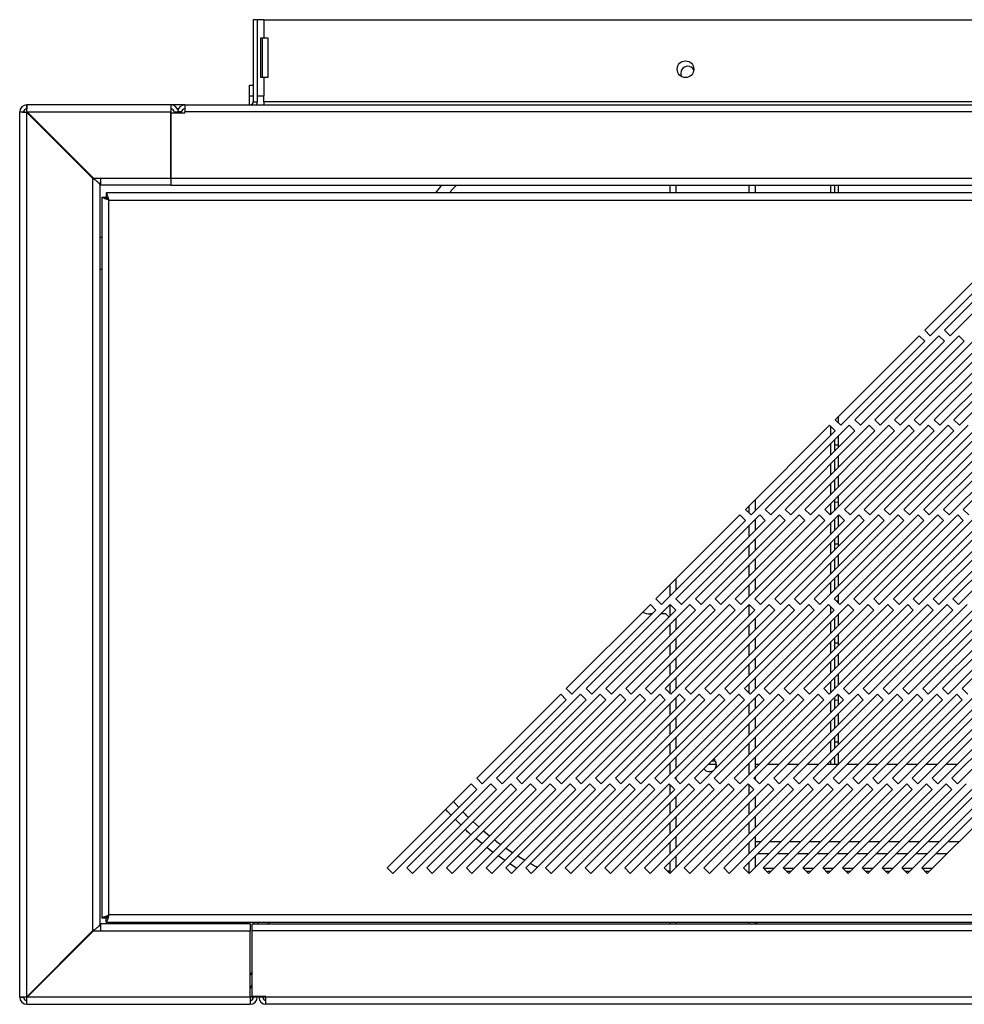
# Model space of a CAD drawing. Units: millimetres. Extents: x 184 to 4831, y 295 to 2786.
# Drawn here: x 184 to 423, y 1396 to 1644 of the extents above; entities that cross this region are included whole.
import ezdxf

# ---------------------------------------------------------------- set-up
doc = ezdxf.new("R2010")
doc.units = ezdxf.units.MM

msp = doc.modelspace()

# ---------------------------------------------------------------- linework, layer by layer
at = {"color": 7, "linetype": 'Continuous', "lineweight": 25}
for p, q in [((243.14, 1644.29), (243.14, 1623.59)), ((244.14, 1644.29), (243.14, 1644.29)), ((245.84, 1644.29), (244.14, 1644.29)), ((244.14, 1644.29), (244.14, 1623.59)), ((245.84, 1644.29), (245.84, 1639.67)), ((245.84, 1644.29), (1483.34, 1644.29)), ((245.07, 1639.67), (245.84, 1639.67)), ((245.07, 1629.67), (245.07, 1639.67)), ((245.5, 1629.67), (245.5, 1639.67)), ((245.84, 1639.67), (246.84, 1639.67)), ((246.84, 1639.67), (246.84, 1629.67)), ((245.84, 1629.67), (245.07, 1629.67)), ((245.84, 1629.67), (245.84, 1625.06)), ((246.84, 1629.67), (245.84, 1629.67)), ((242.14, 1627.79), (243.14, 1627.79)), ((242.14, 1624.96), (242.14, 1627.79)), ((243.14, 1624.96), (242.14, 1624.96)), ((242.14, 1622.79), (242.14, 1624.96)), ((243.14, 1623.59), (244.14, 1623.59)), ((244.14, 1625.06), (245.84, 1625.06)), ((245.84, 1623.59), (245.84, 1625.06)), ((245.84, 1623.59), (245.84, 1622.79)), ((1483.34, 1623.59), (245.84, 1623.59)), ((184.14, 1397.49), (184.14, 1620.99)), ((184.14, 1620.99), (185.14, 1620.99)), ((185.8, 1620.98), (185.94, 1620.89)), ((185.8, 1620.98), (185.88, 1620.98)), ((222.34, 1622.79), (185.94, 1622.79)), ((185.94, 1622.79), (185.94, 1621.79)), ((185.94, 1620.9), (202.65, 1604.19)), ((185.94, 1397.58), (185.94, 1620.89)), ((202.64, 1604.19), (185.94, 1620.89)), ((186.03, 1620.99), (185.95, 1621.12)), ((185.95, 1621.12), (185.95, 1621.05)), ((186.03, 1620.99), (222.34, 1620.99)), ((186.03, 1620.99), (202.73, 1604.29)), ((186.03, 1620.99), (203.17, 1603.84)), ((222.34, 1622.79), (222.34, 1620.99)), ((225.84, 1622.79), (222.34, 1622.79)), ((222.34, 1620.99), (222.34, 1604.29)), ((223.14, 1620.99), (223.14, 1620.78)), ((224.23, 1621.79), (223.95, 1621.79)), ((225.04, 1620.99), (224.04, 1620.99)), ((224.04, 1620.78), (224.04, 1620.99)), ((225.04, 1620.78), (225.04, 1620.99)), ((225.84, 1622.79), (225.84, 1620.99)), ((225.84, 1622.79), (1503.34, 1622.79)), ((225.84, 1620.78), (225.84, 1620.99)), ((1503.34, 1620.99), (225.84, 1620.99)), ((222.34, 1620.78), (225.84, 1620.78)), ((222.34, 1604.29), (222.34, 1620.78)), ((202.64, 1414.28), (202.64, 1604.19)), ((202.73, 1604.29), (204.65, 1604.29)), ((204.65, 1604.29), (222.34, 1604.29)), ((204.65, 1602.49), (204.65, 1604.29)), ((222.34, 1604.29), (1506.84, 1604.29)), ((222.34, 1604.29), (222.34, 1602.49)), ((204.65, 1602.79), (204.23, 1602.79)), ((204.44, 1416.07), (204.44, 1602.4)), ((222.34, 1602.49), (204.65, 1602.49)), ((222.34, 1602.49), (1506.84, 1602.49)), ((289.25, 1600.54), (290.76, 1602.49)), ((348.34, 1602.49), (348.34, 1600.54)), ((369.94, 1600.54), (369.94, 1602.49)), ((389.94, 1602.49), (389.94, 1600.54)), ((390.94, 1600.54), (390.94, 1602.49)), ((204.89, 1599.47), (204.89, 1417.51)), ((204.89, 1599.47), (205.89, 1599.47)), ((1520.92, 1600.54), (205.96, 1600.54)), ((205.96, 1600.54), (205.96, 1599.54)), ((205.96, 1599.52), (205.96, 1599.54)), ((206.69, 1598.74), (1520.19, 1598.74)), ((206.69, 1418.24), (206.69, 1598.74)), ((204.89, 1589.28), (204.44, 1589.28)), ((433.92, 1587.13), (412.7, 1565.92)), ((438.92, 1587.13), (417.7, 1565.92)), ((414.12, 1564.5), (435.33, 1585.72)), ((419.12, 1564.5), (440.33, 1585.72)), ((204.44, 1581.28), (204.89, 1581.28)), ((411.29, 1564.5), (390.08, 1543.29)), ((416.29, 1564.5), (395.08, 1543.29)), ((421.29, 1564.5), (400.08, 1543.29)), ((426.29, 1564.5), (405.08, 1543.29)), ((431.29, 1564.5), (410.08, 1543.29)), ((412.7, 1563.09), (411.29, 1564.5)), ((412.7, 1565.92), (414.12, 1564.5)), ((436.29, 1564.5), (415.08, 1543.29)), ((417.7, 1563.09), (416.29, 1564.5)), ((417.7, 1565.92), (419.12, 1564.5)), ((441.29, 1564.5), (420.08, 1543.29)), ((422.7, 1563.09), (421.29, 1564.5)), ((391.49, 1541.87), (412.7, 1563.09)), ((396.49, 1541.87), (417.7, 1563.09)), ((401.49, 1541.87), (422.7, 1563.09)), ((406.49, 1541.87), (427.7, 1563.09)), ((411.49, 1541.87), (432.7, 1563.09)), ((416.49, 1541.87), (437.7, 1563.09)), ((421.49, 1541.87), (442.7, 1563.09)), ((390.94, 1542.43), (390.94, 1544.15)), ((388.66, 1541.87), (367.45, 1520.66)), ((393.66, 1541.87), (372.45, 1520.66)), ((398.66, 1541.87), (377.45, 1520.66)), ((403.66, 1541.87), (382.45, 1520.66)), ((408.66, 1541.87), (387.45, 1520.66)), ((390.08, 1540.46), (388.66, 1541.87)), ((390.08, 1543.29), (391.49, 1541.87)), ((413.66, 1541.87), (392.45, 1520.66)), ((395.08, 1540.46), (393.66, 1541.87)), ((395.08, 1543.29), (396.49, 1541.87)), ((418.66, 1541.87), (397.45, 1520.66)), ((400.08, 1540.46), (398.66, 1541.87)), ((400.08, 1543.29), (401.49, 1541.87)), ((423.66, 1541.87), (402.45, 1520.66)), ((405.08, 1540.46), (403.66, 1541.87)), ((405.08, 1543.29), (406.49, 1541.87)), ((428.66, 1541.87), (407.45, 1520.66)), ((410.08, 1540.46), (408.66, 1541.87)), ((410.08, 1543.29), (411.49, 1541.87)), ((433.66, 1541.87), (412.45, 1520.66)), ((415.08, 1540.46), (413.66, 1541.87)), ((415.08, 1543.29), (416.49, 1541.87)), ((438.66, 1541.87), (417.45, 1520.66)), ((420.08, 1540.46), (418.66, 1541.87)), ((420.08, 1543.29), (421.49, 1541.87)), ((443.66, 1541.87), (422.45, 1520.66)), ((368.86, 1519.25), (390.08, 1540.46)), ((373.86, 1519.25), (395.08, 1540.46)), ((378.86, 1519.25), (400.08, 1540.46)), ((383.86, 1519.25), (405.08, 1540.46)), ((388.86, 1519.25), (410.08, 1540.46)), ((389.94, 1540.6), (389.94, 1540.32)), ((390.94, 1536.32), (390.94, 1539.15)), ((393.86, 1519.25), (415.08, 1540.46)), ((398.86, 1519.25), (420.08, 1540.46)), ((403.86, 1519.25), (425.08, 1540.46)), ((408.86, 1519.25), (430.08, 1540.46)), ((413.86, 1519.25), (435.08, 1540.46)), ((418.86, 1519.25), (440.08, 1540.46)), ((389.94, 1538.15), (389.94, 1535.32)), ((390.94, 1531.32), (390.94, 1534.15)), ((389.94, 1533.15), (389.94, 1530.32)), ((390.94, 1526.32), (390.94, 1529.15)), ((389.94, 1528.15), (389.94, 1525.32)), ((390.94, 1521.32), (390.94, 1524.15)), ((369.94, 1520.32), (369.94, 1523.15)), ((389.94, 1523.15), (389.94, 1520.32)), ((390.94, 1522.44), (389.94, 1522.42)), ((366.03, 1519.25), (344.82, 1498.03)), ((371.03, 1519.25), (349.82, 1498.03)), ((376.03, 1519.25), (354.82, 1498.03)), ((381.03, 1519.25), (359.82, 1498.03)), ((386.03, 1519.25), (364.82, 1498.03)), ((367.45, 1517.83), (366.03, 1519.25)), ((367.45, 1520.66), (368.86, 1519.25)), ((391.03, 1519.25), (369.82, 1498.03)), ((372.45, 1517.83), (371.03, 1519.25)), ((372.45, 1520.66), (373.86, 1519.25)), ((396.03, 1519.25), (374.82, 1498.03)), ((377.45, 1517.83), (376.03, 1519.25)), ((377.45, 1520.66), (378.86, 1519.25)), ((401.03, 1519.25), (379.82, 1498.03)), ((382.45, 1517.83), (381.03, 1519.25)), ((382.45, 1520.66), (383.86, 1519.25)), ((406.03, 1519.25), (384.82, 1498.03)), ((387.45, 1517.83), (386.03, 1519.25)), ((387.45, 1520.66), (388.86, 1519.25)), ((411.03, 1519.25), (389.82, 1498.03)), ((390.94, 1516.32), (390.94, 1519.15)), ((392.45, 1517.83), (391.03, 1519.25)), ((392.45, 1520.66), (393.86, 1519.25)), ((416.03, 1519.25), (394.82, 1498.03)), ((397.45, 1517.83), (396.03, 1519.25)), ((397.45, 1520.66), (398.86, 1519.25)), ((421.03, 1519.25), (399.82, 1498.03)), ((402.45, 1517.83), (401.03, 1519.25)), ((402.45, 1520.66), (403.86, 1519.25)), ((426.03, 1519.25), (404.82, 1498.03)), ((407.45, 1517.83), (406.03, 1519.25)), ((407.45, 1520.66), (408.86, 1519.25)), ((431.03, 1519.25), (409.82, 1498.03)), ((412.45, 1517.83), (411.03, 1519.25)), ((412.45, 1520.66), (413.86, 1519.25)), ((436.03, 1519.25), (414.82, 1498.03)), ((417.45, 1517.83), (416.03, 1519.25)), ((417.45, 1520.66), (418.86, 1519.25)), ((441.03, 1519.25), (419.82, 1498.03)), ((422.45, 1517.83), (421.03, 1519.25)), ((422.45, 1520.66), (423.86, 1519.25)), ((346.24, 1496.62), (367.45, 1517.83)), ((351.24, 1496.62), (372.45, 1517.83)), ((356.24, 1496.62), (377.45, 1517.83)), ((361.24, 1496.62), (382.45, 1517.83)), ((366.24, 1496.62), (387.45, 1517.83)), ((369.94, 1515.32), (369.94, 1518.15)), ((371.24, 1496.62), (392.45, 1517.83)), ((376.24, 1496.62), (397.45, 1517.83)), ((381.24, 1496.62), (402.45, 1517.83)), ((386.24, 1496.62), (407.45, 1517.83)), ((389.94, 1518.15), (389.94, 1515.32)), ((391.24, 1496.62), (412.45, 1517.83)), ((396.24, 1496.62), (417.45, 1517.83)), ((401.24, 1496.62), (422.45, 1517.83)), ((406.24, 1496.62), (427.45, 1517.83)), ((411.24, 1496.62), (432.45, 1517.83)), ((416.24, 1496.62), (437.45, 1517.83)), ((421.24, 1496.62), (442.45, 1517.83)), ((390.94, 1511.32), (390.94, 1514.15)), ((369.94, 1510.32), (369.94, 1513.15)), ((389.94, 1513.15), (389.94, 1510.32)), ((389.94, 1511.87), (390.94, 1511.94)), ((390.94, 1506.32), (390.94, 1509.15)), ((369.94, 1505.32), (369.94, 1508.15)), ((389.94, 1508.15), (389.94, 1505.32)), ((390.94, 1501.32), (390.94, 1504.15)), ((348.34, 1501.55), (348.34, 1498.72)), ((369.94, 1500.32), (369.94, 1503.15)), ((389.94, 1503.15), (389.94, 1500.32)), ((390.94, 1496.92), (390.94, 1499.15)), ((343.41, 1496.62), (322.19, 1475.41)), ((348.41, 1496.62), (327.19, 1475.41)), ((353.41, 1496.62), (332.19, 1475.41)), ((358.41, 1496.62), (337.19, 1475.41)), ((363.41, 1496.62), (342.19, 1475.41)), ((344.82, 1495.21), (343.41, 1496.62)), ((344.82, 1498.03), (346.24, 1496.62)), ((368.41, 1496.62), (347.19, 1475.41)), ((349.82, 1495.21), (348.41, 1496.62)), ((349.82, 1498.03), (351.24, 1496.62)), ((373.41, 1496.62), (352.19, 1475.41)), ((354.82, 1495.21), (353.41, 1496.62)), ((354.82, 1498.03), (356.24, 1496.62)), ((378.41, 1496.62), (357.19, 1475.41)), ((359.82, 1495.21), (358.41, 1496.62)), ((359.82, 1498.03), (361.24, 1496.62)), ((383.41, 1496.62), (362.19, 1475.41)), ((364.82, 1495.21), (363.41, 1496.62)), ((364.82, 1498.03), (366.24, 1496.62)), ((388.41, 1496.62), (367.19, 1475.41)), ((369.82, 1495.21), (368.41, 1496.62)), ((369.82, 1498.03), (371.24, 1496.62)), ((369.94, 1497.92), (369.94, 1498.15)), ((393.41, 1496.62), (372.19, 1475.41)), ((374.82, 1495.21), (373.41, 1496.62)), ((374.82, 1498.03), (376.24, 1496.62)), ((398.41, 1496.62), (377.19, 1475.41)), ((379.82, 1495.21), (378.41, 1496.62)), ((379.82, 1498.03), (381.24, 1496.62)), ((403.41, 1496.62), (382.19, 1475.41)), ((384.82, 1495.21), (383.41, 1496.62)), ((384.82, 1498.03), (386.24, 1496.62)), ((408.41, 1496.62), (387.19, 1475.41)), ((389.82, 1495.21), (388.41, 1496.62)), ((389.82, 1498.03), (391.24, 1496.62)), ((389.94, 1498.15), (389.94, 1497.92)), ((390.94, 1497.44), (390.4, 1497.46)), ((390.94, 1497.44), (390.41, 1497.45)), ((413.41, 1496.62), (392.19, 1475.41)), ((394.82, 1495.21), (393.41, 1496.62)), ((394.82, 1498.03), (396.24, 1496.62)), ((418.41, 1496.62), (397.19, 1475.41)), ((399.82, 1495.21), (398.41, 1496.62)), ((399.82, 1498.03), (401.24, 1496.62)), ((423.41, 1496.62), (402.19, 1475.41)), ((404.82, 1495.21), (403.41, 1496.62)), ((404.82, 1498.03), (406.24, 1496.62)), ((428.41, 1496.62), (407.19, 1475.41)), ((409.82, 1495.21), (408.41, 1496.62)), ((409.82, 1498.03), (411.24, 1496.62)), ((433.41, 1496.62), (412.19, 1475.41)), ((414.82, 1495.21), (413.41, 1496.62)), ((414.82, 1498.03), (416.24, 1496.62)), ((438.41, 1496.62), (417.19, 1475.41)), ((419.82, 1495.21), (418.41, 1496.62)), ((419.82, 1498.03), (421.24, 1496.62)), ((443.41, 1496.62), (422.19, 1475.41)), ((323.61, 1473.99), (344.82, 1495.21)), ((328.61, 1473.99), (349.82, 1495.21)), ((333.61, 1473.99), (354.82, 1495.21)), ((338.61, 1473.99), (359.82, 1495.21)), ((343.9, 1494.29), (343.34, 1494.29)), ((343.61, 1473.99), (364.82, 1495.21)), ((347.34, 1494.29), (346.08, 1494.29)), ((348.12, 1493.51), (347.34, 1494.29)), ((348.34, 1496.55), (348.34, 1493.72)), ((348.61, 1473.99), (369.82, 1495.21)), ((353.61, 1473.99), (374.82, 1495.21)), ((358.61, 1473.99), (379.82, 1495.21)), ((363.61, 1473.99), (384.82, 1495.21)), ((368.61, 1473.99), (389.82, 1495.21)), ((373.61, 1473.99), (394.82, 1495.21)), ((378.61, 1473.99), (399.82, 1495.21)), ((383.61, 1473.99), (404.82, 1495.21)), ((388.61, 1473.99), (409.82, 1495.21)), ((390.94, 1491.32), (390.94, 1494.15)), ((393.61, 1473.99), (414.82, 1495.21)), ((398.61, 1473.99), (419.82, 1495.21)), ((403.61, 1473.99), (424.82, 1495.21)), ((408.61, 1473.99), (429.82, 1495.21)), ((413.61, 1473.99), (434.82, 1495.21)), ((418.61, 1473.99), (439.82, 1495.21)), ((369.94, 1490.32), (369.94, 1493.15)), ((389.94, 1493.15), (389.94, 1490.32)), ((348.34, 1491.55), (348.34, 1488.72)), ((390.94, 1486.32), (390.94, 1489.15)), ((369.94, 1485.32), (369.94, 1488.15)), ((389.94, 1488.15), (389.94, 1485.32)), ((348.34, 1486.55), (348.34, 1483.72)), ((390.94, 1481.32), (390.94, 1484.15)), ((369.94, 1480.32), (369.94, 1483.15)), ((389.94, 1483.15), (389.94, 1480.32)), ((348.34, 1481.55), (348.34, 1478.72)), ((369.94, 1475.32), (369.94, 1478.15)), ((389.94, 1478.15), (389.94, 1475.32)), ((390.94, 1476.32), (390.94, 1479.15)), ((322.19, 1475.41), (323.61, 1473.99)), ((327.19, 1475.41), (328.61, 1473.99)), ((332.19, 1475.41), (333.61, 1473.99)), ((337.19, 1475.41), (338.61, 1473.99)), ((342.19, 1475.41), (343.61, 1473.99)), ((347.19, 1475.41), (348.61, 1473.99)), ((348.34, 1476.55), (348.34, 1474.26)), ((352.19, 1475.41), (353.61, 1473.99)), ((357.19, 1475.41), (358.61, 1473.99)), ((362.19, 1475.41), (363.61, 1473.99)), ((367.19, 1475.41), (368.61, 1473.99)), ((372.19, 1475.41), (373.61, 1473.99)), ((377.19, 1475.41), (378.61, 1473.99)), ((382.19, 1475.41), (383.61, 1473.99)), ((387.19, 1475.41), (388.61, 1473.99)), ((392.19, 1475.41), (393.61, 1473.99)), ((397.19, 1475.41), (398.61, 1473.99)), ((402.19, 1475.41), (403.61, 1473.99)), ((407.19, 1475.41), (408.61, 1473.99)), ((412.19, 1475.41), (413.61, 1473.99)), ((417.19, 1475.41), (418.61, 1473.99)), ((422.19, 1475.41), (423.61, 1473.99)), ((320.78, 1473.99), (299.57, 1452.78)), ((300.98, 1451.36), (322.19, 1472.58)), ((325.78, 1473.99), (304.57, 1452.78)), ((305.98, 1451.36), (327.19, 1472.58)), ((330.78, 1473.99), (309.57, 1452.78)), ((310.98, 1451.36), (332.19, 1472.58)), ((335.78, 1473.99), (314.57, 1452.78)), ((315.98, 1451.36), (337.19, 1472.58)), ((340.78, 1473.99), (319.57, 1452.78)), ((322.19, 1472.58), (320.78, 1473.99)), ((320.98, 1451.36), (342.19, 1472.58)), ((345.78, 1473.99), (324.57, 1452.78)), ((327.19, 1472.58), (325.78, 1473.99)), ((325.98, 1451.36), (347.19, 1472.58)), ((350.78, 1473.99), (329.57, 1452.78)), ((332.19, 1472.58), (330.78, 1473.99)), ((330.98, 1451.36), (352.19, 1472.58)), ((355.78, 1473.99), (334.57, 1452.78)), ((337.19, 1472.58), (335.78, 1473.99)), ((335.98, 1451.36), (357.19, 1472.58)), ((360.78, 1473.99), (339.57, 1452.78)), ((342.19, 1472.58), (340.78, 1473.99)), ((340.98, 1451.36), (362.19, 1472.58)), ((365.78, 1473.99), (344.57, 1452.78)), ((347.19, 1472.58), (345.78, 1473.99)), ((345.98, 1451.36), (367.19, 1472.58)), ((370.78, 1473.99), (349.57, 1452.78)), ((352.19, 1472.58), (350.78, 1473.99)), ((350.98, 1451.36), (372.19, 1472.58)), ((375.78, 1473.99), (354.57, 1452.78)), ((357.19, 1472.58), (355.78, 1473.99)), ((355.98, 1451.36), (377.19, 1472.58)), ((380.78, 1473.99), (359.57, 1452.78)), ((362.19, 1472.58), (360.78, 1473.99)), ((360.98, 1451.36), (382.19, 1472.58)), ((385.78, 1473.99), (364.57, 1452.78)), ((367.19, 1472.58), (365.78, 1473.99)), ((365.98, 1451.36), (387.19, 1472.58)), ((390.78, 1473.99), (369.57, 1452.78)), ((369.94, 1470.32), (369.94, 1473.15)), ((372.19, 1472.58), (370.78, 1473.99)), ((370.98, 1451.36), (392.19, 1472.58)), ((395.78, 1473.99), (374.57, 1452.78)), ((377.19, 1472.58), (375.78, 1473.99)), ((375.98, 1451.36), (397.19, 1472.58)), ((400.78, 1473.99), (379.57, 1452.78)), ((382.19, 1472.58), (380.78, 1473.99)), ((380.98, 1451.36), (402.19, 1472.58)), ((405.78, 1473.99), (384.57, 1452.78)), ((387.19, 1472.58), (385.78, 1473.99)), ((385.98, 1451.36), (407.19, 1472.58)), ((410.78, 1473.99), (389.57, 1452.78)), ((389.94, 1473.15), (389.94, 1470.32)), ((390.94, 1472.44), (389.94, 1472.42)), ((392.19, 1472.58), (390.78, 1473.99)), ((390.94, 1471.32), (390.94, 1473.83)), ((390.98, 1451.36), (412.19, 1472.58)), ((415.78, 1473.99), (394.57, 1452.78)), ((397.19, 1472.58), (395.78, 1473.99)), ((395.98, 1451.36), (417.19, 1472.58)), ((420.78, 1473.99), (399.57, 1452.78)), ((402.19, 1472.58), (400.78, 1473.99)), ((400.98, 1451.36), (422.19, 1472.58)), ((425.78, 1473.99), (404.57, 1452.78)), ((407.19, 1472.58), (405.78, 1473.99)), ((405.98, 1451.36), (427.19, 1472.58)), ((430.78, 1473.99), (409.57, 1452.78)), ((412.19, 1472.58), (410.78, 1473.99)), ((410.98, 1451.36), (432.19, 1472.58)), ((435.78, 1473.99), (414.57, 1452.78)), ((417.19, 1472.58), (415.78, 1473.99)), ((415.98, 1451.36), (437.19, 1472.58)), ((440.78, 1473.99), (419.57, 1452.78)), ((422.19, 1472.58), (420.78, 1473.99)), ((420.98, 1451.36), (442.19, 1472.58)), ((348.34, 1471.55), (348.34, 1468.72)), ((369.94, 1465.32), (369.94, 1468.15)), ((389.94, 1468.15), (389.94, 1465.32)), ((390.94, 1466.32), (390.94, 1469.15)), ((348.34, 1466.55), (348.34, 1463.72)), ((369.94, 1460.32), (369.94, 1463.15)), ((389.94, 1463.15), (389.94, 1460.32)), ((389.94, 1461.87), (390.94, 1461.94)), ((390.94, 1461.32), (390.94, 1464.15)), ((348.34, 1461.55), (348.34, 1458.72)), ((358.98, 1457.19), (359.78, 1457.19)), ((359.94, 1456.9), (359.94, 1456.23)), ((369.94, 1455.32), (369.94, 1458.15)), ((389.94, 1458.15), (389.94, 1456.23)), ((390.94, 1456.32), (390.94, 1459.15)), ((348.34, 1456.55), (348.34, 1453.72)), ((360.09, 1456.23), (358.02, 1456.23)), ((370.84, 1456.23), (369.94, 1456.23)), ((375.84, 1456.23), (373.02, 1456.23)), ((380.84, 1456.23), (378.02, 1456.23)), ((385.84, 1456.23), (383.02, 1456.23)), ((390.84, 1456.23), (388.02, 1456.23)), ((395.84, 1456.23), (393.02, 1456.23)), ((400.84, 1456.23), (398.02, 1456.23)), ((405.84, 1456.23), (403.02, 1456.23)), ((410.84, 1456.23), (408.02, 1456.23)), ((415.84, 1456.23), (413.02, 1456.23)), ((420.84, 1456.23), (418.02, 1456.23)), ((299.57, 1452.78), (300.98, 1451.36)), ((304.57, 1452.78), (305.98, 1451.36)), ((309.57, 1452.78), (310.98, 1451.36)), ((314.57, 1452.78), (315.98, 1451.36)), ((319.57, 1452.78), (320.98, 1451.36)), ((324.57, 1452.78), (325.98, 1451.36)), ((329.57, 1452.78), (330.98, 1451.36)), ((334.57, 1452.78), (335.98, 1451.36)), ((339.57, 1452.78), (340.98, 1451.36)), ((344.57, 1452.78), (345.98, 1451.36)), ((349.57, 1452.78), (350.98, 1451.36)), ((354.57, 1452.78), (355.98, 1451.36)), ((359.57, 1452.78), (360.98, 1451.36)), ((364.57, 1452.78), (365.98, 1451.36)), ((369.57, 1452.78), (370.98, 1451.36)), ((369.94, 1452.41), (369.94, 1453.15)), ((374.57, 1452.78), (375.98, 1451.36)), ((379.57, 1452.78), (380.98, 1451.36)), ((384.57, 1452.78), (385.98, 1451.36)), ((389.57, 1452.78), (390.98, 1451.36)), ((394.57, 1452.78), (395.98, 1451.36)), ((399.57, 1452.78), (400.98, 1451.36)), ((404.57, 1452.78), (405.98, 1451.36)), ((409.57, 1452.78), (410.98, 1451.36)), ((414.57, 1452.78), (415.98, 1451.36)), ((419.57, 1452.78), (420.98, 1451.36)), ((298.15, 1451.36), (276.94, 1430.15)), ((278.35, 1428.74), (299.57, 1449.95)), ((303.15, 1451.36), (281.94, 1430.15)), ((283.35, 1428.74), (304.57, 1449.95)), ((308.15, 1451.36), (286.94, 1430.15)), ((288.35, 1428.74), (309.57, 1449.95)), ((313.15, 1451.36), (291.94, 1430.15)), ((293.35, 1428.74), (314.57, 1449.95)), ((318.15, 1451.36), (296.94, 1430.15)), ((299.57, 1449.95), (298.15, 1451.36)), ((298.35, 1428.74), (319.57, 1449.95)), ((323.15, 1451.36), (301.94, 1430.15)), ((304.57, 1449.95), (303.15, 1451.36)), ((303.35, 1428.74), (324.57, 1449.95)), ((328.15, 1451.36), (306.94, 1430.15)), ((309.57, 1449.95), (308.15, 1451.36)), ((308.35, 1428.74), (329.57, 1449.95)), ((333.15, 1451.36), (311.94, 1430.15)), ((314.57, 1449.95), (313.15, 1451.36)), ((313.35, 1428.74), (334.57, 1449.95)), ((338.15, 1451.36), (316.94, 1430.15)), ((319.57, 1449.95), (318.15, 1451.36)), ((318.35, 1428.74), (339.57, 1449.95)), ((343.15, 1451.36), (321.94, 1430.15)), ((324.57, 1449.95), (323.15, 1451.36)), ((323.35, 1428.74), (344.57, 1449.95)), ((348.15, 1451.36), (326.94, 1430.15)), ((329.57, 1449.95), (328.15, 1451.36)), ((328.35, 1428.74), (349.57, 1449.95)), ((353.15, 1451.36), (331.94, 1430.15)), ((334.57, 1449.95), (333.15, 1451.36)), ((333.35, 1428.74), (354.57, 1449.95)), ((358.15, 1451.36), (336.94, 1430.15)), ((339.57, 1449.95), (338.15, 1451.36)), ((338.35, 1428.74), (359.57, 1449.95)), ((363.15, 1451.36), (341.94, 1430.15)), ((344.57, 1449.95), (343.15, 1451.36)), ((343.35, 1428.74), (364.57, 1449.95)), ((368.15, 1451.36), (346.94, 1430.15)), ((349.57, 1449.95), (348.15, 1451.36)), ((348.34, 1451.18), (348.34, 1448.72)), ((348.35, 1428.74), (369.57, 1449.95)), ((373.15, 1451.36), (351.94, 1430.15)), ((354.57, 1449.95), (353.15, 1451.36)), ((353.35, 1428.74), (374.57, 1449.95)), ((378.15, 1451.36), (356.94, 1430.15)), ((359.57, 1449.95), (358.15, 1451.36)), ((358.35, 1428.74), (379.57, 1449.95)), ((383.15, 1451.36), (361.94, 1430.15)), ((364.57, 1449.95), (363.15, 1451.36)), ((363.35, 1428.74), (384.57, 1449.95)), ((388.15, 1451.36), (366.94, 1430.15)), ((369.57, 1449.95), (368.15, 1451.36)), ((368.35, 1428.74), (389.57, 1449.95)), ((393.15, 1451.36), (371.94, 1430.15)), ((374.57, 1449.95), (373.15, 1451.36)), ((373.35, 1428.74), (394.57, 1449.95)), ((398.15, 1451.36), (376.94, 1430.15)), ((379.57, 1449.95), (378.15, 1451.36)), ((378.35, 1428.74), (399.57, 1449.95)), ((403.15, 1451.36), (381.94, 1430.15)), ((384.57, 1449.95), (383.15, 1451.36)), ((383.35, 1428.74), (404.57, 1449.95)), ((408.15, 1451.36), (386.94, 1430.15)), ((389.57, 1449.95), (388.15, 1451.36)), ((388.35, 1428.74), (409.57, 1449.95)), ((413.15, 1451.36), (391.94, 1430.15)), ((394.57, 1449.95), (393.15, 1451.36)), ((393.35, 1428.74), (414.57, 1449.95)), ((418.15, 1451.36), (396.94, 1430.15)), ((399.57, 1449.95), (398.15, 1451.36)), ((398.35, 1428.74), (419.57, 1449.95)), ((423.15, 1451.36), (401.94, 1430.15)), ((404.57, 1449.95), (403.15, 1451.36)), ((403.35, 1428.74), (424.57, 1449.95)), ((428.15, 1451.36), (406.94, 1430.15)), ((409.57, 1449.95), (408.15, 1451.36)), ((408.35, 1428.74), (429.57, 1449.95)), ((433.15, 1451.36), (411.94, 1430.15)), ((414.57, 1449.95), (413.15, 1451.36)), ((413.35, 1428.74), (434.57, 1449.95)), ((419.57, 1449.95), (418.15, 1451.36)), ((369.94, 1445.32), (369.94, 1448.15)), ((348.34, 1446.55), (348.34, 1443.72)), ((295.59, 1440.97), (294.17, 1442.38)), ((369.94, 1440.32), (369.94, 1443.15)), ((348.34, 1441.55), (348.34, 1438.72)), ((300.88, 1436.26), (299.31, 1437.53)), ((369.94, 1435.32), (369.94, 1438.15)), ((303.64, 1434.02), (302.08, 1435.29)), ((348.34, 1436.55), (348.34, 1433.72)), ((306.64, 1432.02), (304.94, 1433.15)), ((369.94, 1430.32), (369.94, 1433.15)), ((370.52, 1433.73), (373.34, 1433.73)), ((375.52, 1433.73), (378.34, 1433.73)), ((380.52, 1433.73), (383.34, 1433.73)), ((385.52, 1433.73), (388.34, 1433.73)), ((390.52, 1433.73), (393.34, 1433.73)), ((395.52, 1433.73), (398.34, 1433.73)), ((400.52, 1433.73), (403.34, 1433.73)), ((405.52, 1433.73), (408.34, 1433.73)), ((410.52, 1433.73), (413.34, 1433.73)), ((415.52, 1433.73), (418.34, 1433.73)), ((276.94, 1430.15), (278.35, 1428.74)), ((281.94, 1430.15), (283.35, 1428.74)), ((286.94, 1430.15), (288.35, 1428.74)), ((291.94, 1430.15), (293.35, 1428.74)), ((296.94, 1430.15), (298.35, 1428.74)), ((301.94, 1430.15), (303.35, 1428.74)), ((306.94, 1430.15), (308.35, 1428.74)), ((309.65, 1430.03), (307.94, 1431.16)), ((311.94, 1430.15), (313.35, 1428.74)), ((316.94, 1430.15), (318.35, 1428.74)), ((321.94, 1430.15), (323.35, 1428.74)), ((326.94, 1430.15), (328.35, 1428.74)), ((331.94, 1430.15), (333.35, 1428.74)), ((336.94, 1430.15), (338.35, 1428.74)), ((341.94, 1430.15), (343.35, 1428.74)), ((346.94, 1430.15), (348.35, 1428.74)), ((348.34, 1431.55), (348.34, 1428.75)), ((351.94, 1430.15), (353.35, 1428.74)), ((356.94, 1430.15), (358.35, 1428.74)), ((361.94, 1430.15), (363.35, 1428.74)), ((366.94, 1430.15), (368.35, 1428.74)), ((371.94, 1430.15), (373.35, 1428.74)), ((376.94, 1430.15), (378.35, 1428.74)), ((381.94, 1430.15), (383.35, 1428.74)), ((386.94, 1430.15), (388.35, 1428.74)), ((391.94, 1430.15), (393.35, 1428.74)), ((396.94, 1430.15), (398.35, 1428.74)), ((401.94, 1430.15), (403.35, 1428.74)), ((406.94, 1430.15), (408.35, 1428.74)), ((411.94, 1430.15), (413.35, 1428.74)), ((348.34, 1429.29), (347.8, 1429.29)), ((373.17, 1429.19), (373.04, 1429.06)), ((373.8, 1429.19), (373.17, 1429.19)), ((378.8, 1429.19), (377.9, 1429.19)), ((383.8, 1429.19), (382.9, 1429.19)), ((388.8, 1429.19), (387.9, 1429.19)), ((393.8, 1429.19), (392.9, 1429.19)), ((398.8, 1429.19), (397.9, 1429.19)), ((403.8, 1429.19), (402.9, 1429.19)), ((408.8, 1429.19), (407.9, 1429.19)), ((413.8, 1429.19), (412.9, 1429.19)), ((204.89, 1417.51), (205.89, 1417.51)), ((205.96, 1416.44), (205.96, 1417.44)), ((1520.19, 1418.24), (206.69, 1418.24)), ((203.17, 1414.63), (186.03, 1397.49)), ((204.23, 1415.69), (204.65, 1415.69)), ((204.65, 1414.19), (204.65, 1415.99)), ((242.34, 1415.99), (204.65, 1415.99)), ((205.96, 1416.44), (1520.92, 1416.44)), ((235.11, 1416.44), (234.82, 1415.99)), ((242.34, 1415.99), (242.34, 1414.19)), ((242.84, 1414.2), (242.84, 1416)), ((242.84, 1416), (1486.34, 1416)), ((247.36, 1416.44), (246.92, 1416)), ((348.34, 1416.44), (348.34, 1416)), ((369.94, 1416), (369.94, 1416.44)), ((370.34, 1416.44), (370.34, 1416)), ((202.65, 1414.29), (185.94, 1397.58)), ((202.64, 1414.28), (185.94, 1397.58)), ((186.03, 1397.49), (202.73, 1414.19)), ((204.65, 1414.19), (202.73, 1414.19)), ((242.34, 1414.19), (204.65, 1414.19)), ((242.34, 1397.49), (242.34, 1414.19)), ((242.84, 1397.7), (242.84, 1414.2)), ((1486.34, 1414.2), (242.84, 1414.2)), ((242.34, 1399.71), (242.84, 1400.51)), ((184.14, 1397.49), (185.14, 1397.49)), ((185.94, 1397.58), (185.8, 1397.5)), ((185.8, 1397.5), (185.88, 1397.5)), ((185.95, 1397.35), (186.03, 1397.49)), ((185.95, 1397.35), (185.95, 1397.43)), ((242.34, 1397.49), (186.03, 1397.49)), ((242.34, 1397.49), (242.34, 1395.69)), ((246.34, 1397.7), (242.84, 1397.7)), ((243.04, 1397.13), (243.07, 1397.49)), ((243.07, 1397.49), (243.07, 1397.7)), ((243.14, 1397.49), (243.14, 1397.7)), ((244.14, 1397.49), (243.14, 1397.49)), ((244.14, 1397.49), (244.14, 1397.7)), ((244.54, 1397.49), (244.54, 1397.7)), ((245.54, 1397.49), (244.54, 1397.49)), ((245.54, 1397.49), (245.54, 1397.7)), ((245.61, 1397.49), (245.61, 1397.7)), ((245.75, 1396.95), (245.61, 1397.49)), ((246.34, 1397.7), (246.34, 1397.49)), ((1482.84, 1397.49), (246.34, 1397.49)), ((246.34, 1395.69), (246.34, 1397.49)), ((185.94, 1395.69), (185.94, 1396.69)), ((185.94, 1395.69), (242.34, 1395.69)), ((1482.84, 1395.69), (246.34, 1395.69))]:
    msp.add_line(p, q, dxfattribs=at)
at = {"color": 8, "linetype": 'Continuous', "lineweight": 25}
for p, q in [((185.94, 1620.89), (185.94, 1620.9)), ((186.03, 1620.99), (186.03, 1620.99)), ((223.14, 1620.99), (224.04, 1620.99)), ((349.94, 1600.54), (349.94, 1602.49)), ((368.34, 1600.54), (368.34, 1602.49)), ((388.93, 1602.49), (388.93, 1600.54)), ((388.93, 1541.61), (388.93, 1539.31)), ((388.93, 1537.14), (388.93, 1534.31)), ((388.93, 1532.14), (388.93, 1529.31)), ((388.93, 1527.14), (388.93, 1524.31)), ((368.34, 1519.77), (368.34, 1521.55)), ((388.93, 1522.14), (388.93, 1519.31)), ((368.34, 1513.72), (368.34, 1516.55)), ((388.93, 1517.14), (388.93, 1514.31)), ((368.34, 1508.72), (368.34, 1511.55)), ((388.93, 1512.14), (388.93, 1509.31)), ((368.34, 1503.72), (368.34, 1506.55)), ((388.93, 1507.14), (388.93, 1504.31)), ((349.94, 1500.32), (349.94, 1503.15)), ((368.34, 1498.72), (368.34, 1501.55)), ((388.93, 1502.14), (388.93, 1499.31)), ((349.94, 1497.92), (349.94, 1498.15)), ((368.34, 1493.72), (368.34, 1496.55)), ((388.93, 1496.1), (388.93, 1494.31)), ((349.94, 1490.32), (349.94, 1493.15)), ((388.93, 1492.14), (388.93, 1489.31)), ((368.34, 1488.72), (368.34, 1491.55)), ((349.94, 1485.32), (349.94, 1488.15)), ((388.93, 1487.14), (388.93, 1484.31)), ((368.34, 1483.72), (368.34, 1486.55)), ((349.94, 1480.32), (349.94, 1483.15)), ((388.93, 1482.14), (388.93, 1479.31)), ((368.34, 1478.72), (368.34, 1481.55)), ((349.94, 1475.32), (349.94, 1478.15)), ((388.93, 1477.14), (388.93, 1474.31)), ((368.34, 1474.26), (368.34, 1476.55)), ((349.94, 1470.32), (349.94, 1473.15)), ((388.93, 1472.14), (388.93, 1469.31)), ((368.34, 1468.72), (368.34, 1471.55)), ((349.94, 1465.32), (349.94, 1468.15)), ((388.93, 1467.14), (388.93, 1464.31)), ((368.34, 1463.72), (368.34, 1466.55)), ((349.94, 1460.32), (349.94, 1463.15)), ((388.93, 1462.14), (388.93, 1459.31)), ((368.34, 1458.72), (368.34, 1461.55)), ((349.94, 1455.32), (349.94, 1458.15)), ((388.93, 1457.14), (388.93, 1456.23)), ((368.34, 1453.72), (368.34, 1456.55)), ((349.94, 1452.41), (349.94, 1453.15)), ((368.34, 1448.72), (368.34, 1451.18)), ((293.67, 1446.88), (295.03, 1445.41)), ((349.94, 1445.32), (349.94, 1448.15)), ((368.34, 1443.72), (368.34, 1446.55)), ((349.94, 1440.32), (349.94, 1443.15)), ((298.61, 1441.82), (300.08, 1440.47)), ((301.24, 1439.45), (302.82, 1438.2)), ((368.34, 1438.72), (368.34, 1441.55)), ((349.94, 1435.32), (349.94, 1438.15)), ((306.94, 1435.15), (308.62, 1434)), ((368.34, 1433.72), (368.34, 1436.55)), ((371.34, 1436.73), (369.94, 1436.73)), ((376.34, 1436.73), (373.52, 1436.73)), ((381.34, 1436.73), (378.52, 1436.73)), ((386.34, 1436.73), (383.52, 1436.73)), ((391.34, 1436.73), (388.52, 1436.73)), ((396.34, 1436.73), (393.52, 1436.73)), ((401.34, 1436.73), (398.52, 1436.73)), ((406.34, 1436.73), (403.52, 1436.73)), ((411.34, 1436.73), (408.52, 1436.73)), ((416.34, 1436.73), (413.52, 1436.73)), ((421.34, 1436.73), (418.52, 1436.73)), ((309.93, 1433.15), (311.72, 1432.11)), ((349.94, 1430.32), (349.94, 1433.15)), ((368.34, 1428.75), (368.34, 1431.55)), ((374.6, 1429.99), (372.1, 1429.99)), ((379.6, 1429.99), (377.1, 1429.99)), ((384.6, 1429.99), (382.1, 1429.99)), ((389.6, 1429.99), (387.1, 1429.99)), ((394.6, 1429.99), (392.1, 1429.99)), ((399.6, 1429.99), (397.1, 1429.99)), ((404.6, 1429.99), (402.1, 1429.99)), ((409.6, 1429.99), (407.1, 1429.99)), ((414.6, 1429.99), (412.1, 1429.99)), ((349.94, 1416), (349.94, 1416.44)), ((368.34, 1416), (368.34, 1416.44)), ((242.84, 1403.9), (242.34, 1403.1)), ((185.94, 1397.58), (185.94, 1397.58)), ((186.03, 1397.49), (186.03, 1397.49)), ((243.07, 1397.49), (242.34, 1397.49)), ((246.34, 1397.49), (245.61, 1397.49))]:
    msp.add_line(p, q, dxfattribs=at)
at = {"color": 7, "linetype": 'Continuous', "lineweight": 25, "flags": 128}
msp.add_lwpolyline([(359.69, 1455.07), (359.96, 1455.52), (360.09, 1456.19)], dxfattribs=at)
at = {"color": 7, "linetype": 'Continuous', "lineweight": 25}
msp.add_circle((352.29, 1631.79), 2.1, dxfattribs=at)
for centre, radius, start, end in [((352.84, 1630.79), 1.75, 28.1653, 209.4563), ((242.34, 1623.59), 0.8, 270, 0), ((242.34, 1623.59), 1.8, 333.6122, 360), ((185.94, 1620.99), 1.8, 90, 180), ((185.94, 1620.99), 0.8, 90, 180), ((222.34, 1620.99), 1.8, 13.5362, 90), ((222.34, 1620.99), 0.8, 0, 90), ((225.84, 1620.99), 1.8, 90, 180), ((225.84, 1620.99), 0.8, 90, 180), ((343.34, 1499.29), 5, 247.7617, 270), ((358.34, 1456.19), 1.75, 360, 53.4626), ((358.34, 1456.19), 1.75, 216.5374, 309.6802), ((244.94, 1415.69), 1.8, 155.3757, 170.083), ((244.94, 1415.69), 0.8, 110.3641, 157.201), ((185.94, 1397.49), 1.8, 180, 270), ((185.94, 1397.49), 0.8, 180, 270), ((242.34, 1397.49), 1.8, 270, 0), ((242.34, 1397.49), 0.8, 270, 0), ((246.34, 1397.49), 1.8, 180, 270), ((246.34, 1397.49), 0.8, 180, 270)]:
    msp.add_arc(centre, radius, start, end, dxfattribs=at)
for points, knots in [([(184.14, 1620.99), (184.16, 1620.99), (184.21, 1620.99), (184.59, 1620.98), (185.14, 1620.98), (185.58, 1620.98), (185.8, 1620.98)], [0, 0, 0, 0, 0.25, 0.5, 0.75, 1, 1, 1, 1]), ([(206.69, 1598.74), (206.44, 1598.82), (205.95, 1598.98), (205.35, 1599.19), (204.96, 1599.35), (204.91, 1599.43), (204.89, 1599.47)], [0, 0, 0, 0, 0.270217, 0.526648, 0.769735, 1, 1, 1, 1]), ([(206.69, 1598.74), (206.58, 1598.82), (206.37, 1598.98), (206.1, 1599.18), (205.92, 1599.35), (205.9, 1599.43), (205.89, 1599.47)], [0, 0, 0, 0, 0.28361, 0.543819, 0.782014, 1, 1, 1, 1]), ([(205.96, 1600.54), (205.99, 1600.52), (206.05, 1600.49), (206.18, 1600.23), (206.34, 1599.79), (206.51, 1599.27), (206.63, 1598.9), (206.69, 1598.74)], [0, 0, 0, 0, 0.1751036, 0.386785, 0.60238, 0.8225557, 1, 1, 1, 1]), ([(205.96, 1599.54), (206, 1599.53), (206.07, 1599.51), (206.22, 1599.36), (206.39, 1599.14), (206.55, 1598.92), (206.66, 1598.78), (206.69, 1598.74)], [0, 0, 0, 0, 0.209859, 0.419153, 0.645062, 0.892229, 1, 1, 1, 1]), ([(389.94, 1536.97), (390.09, 1536.96), (390.42, 1536.94), (390.75, 1536.94), (390.94, 1536.94)], [0, 0, 0, 0, 0.443778, 1, 1, 1, 1]), ([(389.94, 1511.9), (390.08, 1511.91), (390.41, 1511.94), (390.75, 1511.94), (390.94, 1511.94)], [0, 0, 0, 0, 0.440107, 1, 1, 1, 1]), ([(389.94, 1486.97), (390.09, 1486.96), (390.42, 1486.94), (390.75, 1486.94), (390.94, 1486.94)], [0, 0, 0, 0, 0.443778, 1, 1, 1, 1]), ([(389.94, 1461.9), (390.08, 1461.91), (390.41, 1461.94), (390.75, 1461.94), (390.94, 1461.94)], [0, 0, 0, 0, 0.440107, 1, 1, 1, 1]), ([(293.08, 1443.46), (292.9, 1443.64), (292.41, 1444.1), (292.01, 1444.64), (291.76, 1444.97)], [0, 0, 0, 0, 0.373844, 1, 1, 1, 1]), ([(298.11, 1438.5), (298.04, 1438.56), (297.52, 1438.97), (297.07, 1439.46), (296.68, 1439.89)], [0, 0, 0, 0, 0.139481, 1, 1, 1, 1]), ([(204.89, 1417.51), (204.91, 1417.54), (204.97, 1417.6), (205.37, 1417.76), (205.96, 1417.97), (206.44, 1418.15), (206.69, 1418.24)], [0, 0, 0, 0, 0.232995, 0.476565, 0.731893, 1, 1, 1, 1]), ([(205.89, 1417.51), (205.9, 1417.54), (205.93, 1417.6), (206.11, 1417.76), (206.38, 1417.97), (206.58, 1418.15), (206.69, 1418.24)], [0, 0, 0, 0, 0.215367, 0.451264, 0.711791, 1, 1, 1, 1]), ([(206.69, 1418.24), (206.62, 1418.03), (206.48, 1417.6), (206.29, 1417.04), (206.13, 1416.63), (206.02, 1416.46), (205.98, 1416.44), (205.96, 1416.44)], [0, 0, 0, 0, 0.229559, 0.458712, 0.682868, 0.902074, 1, 1, 1, 1]), ([(206.69, 1418.24), (206.61, 1418.13), (206.44, 1417.91), (206.23, 1417.63), (206.07, 1417.46), (205.99, 1417.45), (205.96, 1417.44)], [0, 0, 0, 0, 0.279407, 0.559951, 0.813867, 1, 1, 1, 1]), ([(185.94, 1395.69), (185.94, 1395.71), (185.94, 1395.76), (185.94, 1396.14), (185.95, 1396.69), (185.95, 1397.13), (185.95, 1397.35)], [0, 0, 0, 0, 0.25, 0.5, 0.75, 1, 1, 1, 1])]:
    msp.add_open_spline(points, degree=3, knots=knots, dxfattribs=at)
for points in [[(185.14, 1620.99), (185.15, 1620.99), (185.17, 1620.99), (185.34, 1620.98), (185.58, 1620.98), (185.78, 1620.98), (185.88, 1620.98)], [(185.95, 1621.12), (185.95, 1621.34), (185.95, 1621.79), (185.94, 1622.34), (185.94, 1622.71), (185.94, 1622.76), (185.94, 1622.79)], [(185.95, 1621.05), (185.95, 1621.15), (185.95, 1621.34), (185.94, 1621.59), (185.94, 1621.75), (185.94, 1621.78), (185.94, 1621.79)], [(202.64, 1604.19), (202.88, 1604.04), (203.35, 1603.74), (203.94, 1603.3), (204.36, 1602.85), (204.41, 1602.55), (204.44, 1602.4)], [(204.44, 1416.07), (204.41, 1415.92), (204.36, 1415.63), (203.94, 1415.18), (203.35, 1414.73), (202.88, 1414.43), (202.64, 1414.28)], [(185.8, 1397.5), (185.58, 1397.5), (185.14, 1397.49), (184.59, 1397.49), (184.21, 1397.49), (184.16, 1397.49), (184.14, 1397.49)], [(185.88, 1397.5), (185.78, 1397.5), (185.58, 1397.49), (185.34, 1397.49), (185.17, 1397.49), (185.15, 1397.49), (185.14, 1397.49)], [(185.94, 1396.69), (185.94, 1396.7), (185.94, 1396.72), (185.94, 1396.89), (185.95, 1397.13), (185.95, 1397.33), (185.95, 1397.43)]]:
    msp.add_open_spline(points, degree=3, dxfattribs=at)
at = {"color": 8, "linetype": 'Continuous', "lineweight": 25}
for points, knots in [([(294.4, 1602.49), (294.02, 1602.1), (293.42, 1601.49), (292.89, 1600.8), (292.7, 1600.54)], [0, 0, 0, 0, 0.620987, 1, 1, 1, 1]), ([(296.07, 1444.28), (296.32, 1444.01), (296.76, 1443.51), (297.26, 1443.06), (297.48, 1442.87)], [0, 0, 0, 0, 0.555717, 1, 1, 1, 1]), ([(304.03, 1437.25), (304.4, 1436.94), (304.92, 1436.51), (305.48, 1436.14), (305.64, 1436.03)], [0, 0, 0, 0, 0.705804, 1, 1, 1, 1]), ([(313.09, 1431.31), (313.44, 1431.09), (314.04, 1430.73), (314.67, 1430.43), (314.92, 1430.31)], [0, 0, 0, 0, 0.58884, 1, 1, 1, 1])]:
    msp.add_open_spline(points, degree=3, knots=knots, dxfattribs=at)

doc.saveas('drawing.dxf')
